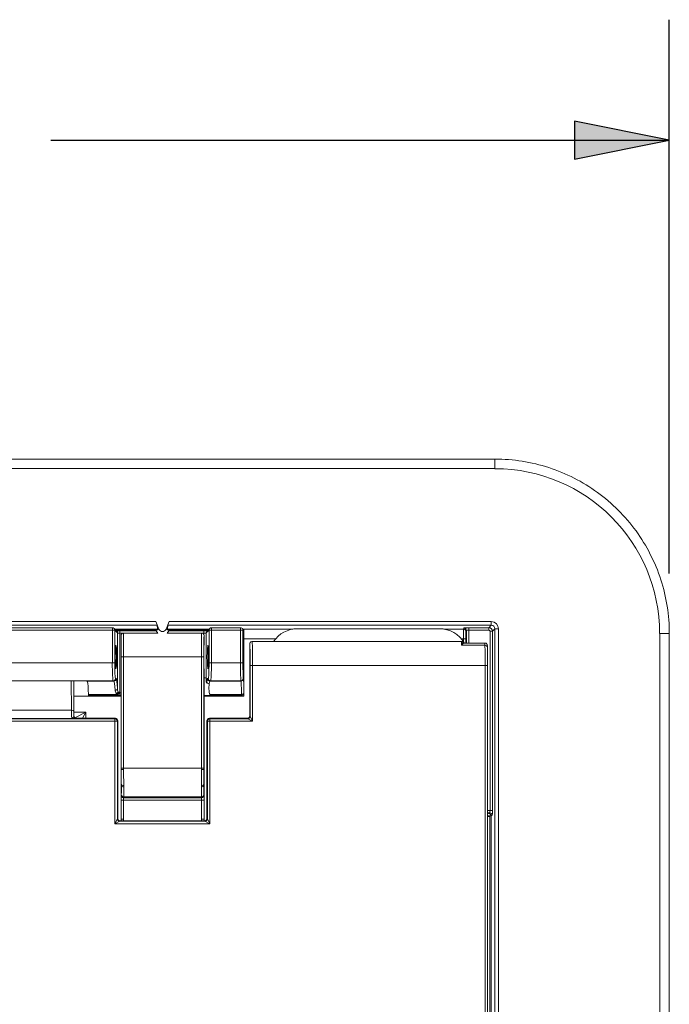
# Model space of a CAD drawing. Units: inches. Extents: x 0 to 17, y 0 to 11.
# Drawn here: x 4.1 to 4.8, y 6 to 7 of the extents above; entities that cross this region are included whole.
import ezdxf

# ---------------------------------------------------------------- set-up
doc = ezdxf.new("R2010")
doc.units = ezdxf.units.IN
doc.header["$MEASUREMENT"] = 0
for name, color, linetype, lineweight in [('Dimension (ANSI)', 7, 'Continuous', 25), ('Visible (ANSI)', 7, 'Continuous', 18), ('Visible Narrow (ANSI)', 7, 'Continuous', 18)]:
    doc.layers.add(name, color=color, linetype=linetype, lineweight=lineweight)

msp = doc.modelspace()

# ---------------------------------------------------------------- hatches: boundary and pattern name
at = {"layer": 'Dimension (ANSI)'}
msp.add_hatch(color=256, dxfattribs=at).paths.add_polyline_path([(4.6859, 6.8767), (4.7843, 6.8964), (4.6859, 6.9161)])

# ---------------------------------------------------------------- linework, layer by layer
for p, q in [((4.7843, 6.4466), (4.7843, 7.0214)), ((4.6859, 6.9161), (4.6859, 6.8767)), ((4.7843, 6.8964), (4.6859, 6.9161)), ((4.1417, 6.8964), (4.6859, 6.8964)), ((4.6859, 6.8767), (4.7843, 6.8964)), ((4.6859, 6.8964), (4.7843, 6.8964))]:
    msp.add_line(p, q, dxfattribs=at)
at = {"layer": 'Visible (ANSI)'}
for p, q in [((3.1701, 6.5653), (4.6031, 6.5653)), ((3.5677, 6.3902), (4.2055, 6.3902)), ((4.2073, 6.3895), (4.2101, 6.3866)), ((4.2507, 6.3965), (4.2539, 6.3886)), ((4.2523, 6.3887), (4.2521, 6.3928)), ((4.2613, 6.3886), (4.2645, 6.3965)), ((4.2631, 6.3928), (4.2629, 6.3887)), ((4.3038, 6.3866), (4.3067, 6.3895)), ((4.3085, 6.3902), (4.3387, 6.3902)), ((4.3979, 6.3891), (4.5454, 6.3891)), ((4.2526, 6.388), (4.2088, 6.388)), ((4.2134, 6.3871), (4.251, 6.3871)), ((4.2145, 6.3821), (4.2145, 6.3746)), ((4.3052, 6.388), (4.2626, 6.388)), ((4.2642, 6.3871), (4.3006, 6.3871)), ((4.3008, 6.3746), (4.3008, 6.3821)), ((4.341, 6.3885), (4.3421, 6.3853)), ((4.3422, 6.388), (4.3412, 6.388)), ((4.3422, 6.3845), (4.3422, 6.388)), ((4.3422, 6.3224), (4.3422, 6.3845)), ((4.7843, 6.3841), (4.7843, 3.8311)), ((4.3483, 6.2986), (4.3483, 6.3733)), ((4.3508, 6.3758), (4.5681, 6.3758)), ((4.5926, 6.3743), (4.5712, 6.3743)), ((4.5954, 6.3511), (4.5954, 5.6461)), ((4.2145, 6.3451), (4.2145, 6.2431)), ((4.3008, 6.2431), (4.3008, 6.3451)), ((3.931, 6.3349), (4.1789, 6.3349)), ((4.1655, 6.3035), (4.1653, 6.3349)), ((4.1654, 6.3192), (4.2145, 6.3192)), ((4.1807, 6.3199), (4.2103, 6.3199)), ((4.2103, 6.3199), (4.2103, 6.3199)), ((4.2136, 6.3199), (4.2145, 6.3199)), ((4.2136, 6.3199), (4.2136, 6.3199)), ((4.3008, 6.3192), (4.3422, 6.3192)), ((4.3072, 6.3199), (4.3397, 6.3199)), ((4.3415, 6.3206), (4.3415, 6.3206)), ((4.3422, 6.3224), (4.3422, 6.3224)), ((4.3422, 6.3192), (4.3422, 6.3224)), ((4.1677, 6.2961), (4.2086, 6.2961)), ((4.2111, 6.2936), (4.2111, 6.1921)), ((4.3038, 6.1921), (4.3038, 6.2936)), ((4.3063, 6.2961), (4.3458, 6.2961)), ((4.2145, 6.2277), (4.2145, 6.2431)), ((4.3008, 6.2431), (4.3008, 6.2277)), ((4.2145, 6.2277), (4.2145, 6.2263)), ((4.2145, 6.2263), (4.2145, 6.211)), ((4.3008, 6.2263), (4.3008, 6.2277)), ((4.3008, 6.211), (4.3008, 6.2263)), ((4.2145, 6.211), (4.2145, 6.1915)), ((4.3008, 6.1915), (4.3008, 6.211)), ((4.2136, 6.1896), (4.3013, 6.1896)), ((4.5954, 6.1941), (4.5979, 6.1941)), ((4.5979, 6.1941), (4.5979, 3.9941))]:
    msp.add_line(p, q, dxfattribs=at)
at = {"layer": 'Visible (ANSI)', "extrusion": (0, 0, -1)}
for centre, radius, start, end in [((-4.2055, 6.3877), 0.0025, 90, 135), ((-4.3085, 6.3877), 0.0025, 45, 90), ((-4.3387, 6.3877), 0.0025, 90, 161.579), ((-4.3979, 6.3591), 0.03, 33.9406, 90), ((-4.5454, 6.3591), 0.03, 90, 149.5229), ((-4.2576, 6.3901), 0.00725, 310.6572, 310.6972), ((-4.2576, 6.3901), 0.00725, 229.3028, 229.3428), ((-4.3397, 6.3224), 0.0025, 225, 270)]:
    msp.add_arc(centre, radius, start, end, dxfattribs=at)
at = {"layer": 'Visible (ANSI)'}
for centre, radius, start, end in [((4.2576, 6.3901), 0.004, 202, 338), ((4.2577, 6.1915), 0.0431, 180, 182.4919), ((4.2577, 6.1915), 0.0431, 357.5081, 0)]:
    msp.add_arc(centre, radius, start, end, dxfattribs=at)
for centre, major_axis, ratio, start_param, end_param in [((4.2506, 6.3965), (0.00152, -0.00375), 0.016183, 0.045819, 1.564256), ((4.2646, 6.3965), (-0.00152, -0.00375), 0.016183, 4.718929, 6.237366), ((4.341, 6.3808), (0.00106, 0.00451), 0.145938, 5.729124, 5.73095), ((4.2145, 6.3598), (0, -0.0148), 0.008727, 0.008727, 3.132866), ((4.1793, 6.3048), (0, -0.03), 0.052408, 2.140306, 2.918751), ((4.1807, 6.3224), (0, -0.0025), 0.052408, 5.281899, 6.283185), ((4.3397, 6.3224), (0.0025, 0), 0.999695, 5.497939, 6.282881), ((4.3458, 6.2986), (-0.00177, 0.00177), 0.999695, 2.356347, 3.926839), ((4.2136, 6.1921), (0.00177, 0.00177), 0.999695, 2.356347, 3.926839), ((4.3013, 6.1921), (-0.00177, 0.00177), 0.999695, 2.356347, 3.926839)]:
    msp.add_ellipse(centre, major_axis=major_axis, ratio=ratio, start_param=start_param, end_param=end_param, dxfattribs=at)
at = {"layer": 'Visible (ANSI)', "extrusion": (0, 0, -1)}
for centre, major_axis, ratio, start_param, end_param in [((4.3397, 6.3845), (0.0025, 0), 0.998478, 5.962135, 6.282272), ((4.2092, 6.3598), (0, 0.0123), 0.052408, 1.570796326794897, 7.853981633974483), ((4.3008, 6.3598), (0, 0.0148), 0.008727, 3.15032, 6.274458), ((4.3048, 6.3598), (0, -0.0123), 0.052408, 1.570796326794897, 7.853981633974483), ((4.2086, 6.2936), (0.00177, 0.00177), 0.999695, 5.497939, 7.068431), ((4.3063, 6.2936), (0.00177, -0.00177), 0.999695, 2.356347, 3.926839)]:
    msp.add_ellipse(centre, major_axis=major_axis, ratio=ratio, start_param=start_param, end_param=end_param, dxfattribs=at)
at = {"layer": 'Visible (ANSI)'}
for points, knots in [([(4.6031, 6.5653), (4.6126, 6.5653), (4.6221, 6.5645), (4.6408, 6.5616), (4.6501, 6.5593), (4.6681, 6.5535), (4.6769, 6.5498), (4.6938, 6.5412), (4.7019, 6.5363), (4.7173, 6.5251), (4.7245, 6.5189), (4.7379, 6.5055), (4.7441, 6.4983), (4.7553, 6.4829), (4.7602, 6.4748), (4.7689, 6.4579), (4.7725, 6.4491), (4.7784, 6.431), (4.7806, 6.4218), (4.7836, 6.403), (4.7843, 6.3935), (4.7843, 6.3841)], [-0.785246, -0.785246, -0.785246, -0.785246, -0.628197, -0.628197, -0.471148, -0.471148, -0.314098, -0.314098, -0.157049, -0.157049, 0, 0, 0.157049, 0.157049, 0.314098, 0.314098, 0.471148, 0.471148, 0.628197, 0.628197, 0.785246, 0.785246, 0.785246, 0.785246]), ([(4.2095, 6.3872), (4.2096, 6.3872), (4.2097, 6.3872), (4.2101, 6.3872), (4.2105, 6.3871), (4.2113, 6.3871), (4.2117, 6.3871), (4.2126, 6.3871), (4.213, 6.3871), (4.2134, 6.3871)], [-0.9200777, -0.9200777, -0.9200777, -0.9200777, -0.8260922, -0.8260922, -0.5440205, -0.5440205, -0.2407954, -0.2407954, 0, 0, 0, 0]), ([(4.2145, 6.3821), (4.2145, 6.3824), (4.2146, 6.3827), (4.2149, 6.3833), (4.215, 6.3836), (4.2155, 6.3841), (4.2158, 6.3843), (4.2164, 6.3845), (4.2167, 6.3846), (4.217, 6.3846)], [0, 0, 0, 0, 0.25, 0.25, 0.5, 0.5, 0.75, 0.75, 1, 1, 1, 1]), ([(4.2529, 6.3846), (4.2525, 6.3849), (4.2518, 6.3858), (4.2516, 6.386), (4.2514, 6.3864), (4.2513, 6.3865), (4.2511, 6.3868), (4.2511, 6.3869), (4.251, 6.3871), (4.251, 6.3871), (4.251, 6.3871)], [0.05341717, 0.05341717, 0.05341717, 0.05341717, 0.06772414, 0.07586383, 0.07586383, 0.08400352, 0.08400352, 0.09102989, 0.09102989, 0.09805626, 0.09805626, 0.09805626, 0.09805626]), ([(4.2642, 6.3871), (4.2642, 6.3871), (4.2642, 6.3871), (4.2641, 6.3869), (4.2641, 6.3868), (4.2639, 6.3865), (4.2638, 6.3864), (4.2636, 6.386), (4.2634, 6.3858), (4.263, 6.3852), (4.2627, 6.3849), (4.2623, 6.3846)], [0.29416878, 0.29416878, 0.29416878, 0.29416878, 0.30119515, 0.30119515, 0.30822152, 0.30822152, 0.31636121, 0.31636121, 0.3245009, 0.3245009, 0.33880787, 0.33880787, 0.33880787, 0.33880787]), ([(4.3008, 6.3821), (4.3008, 6.3824), (4.3007, 6.3827), (4.3005, 6.3833), (4.3003, 6.3836), (4.2998, 6.3841), (4.2996, 6.3843), (4.299, 6.3845), (4.2986, 6.3846), (4.2983, 6.3846)], [0, 0, 0, 0, 0.25, 0.25, 0.5, 0.5, 0.75, 0.75, 1, 1, 1, 1]), ([(4.3006, 6.3871), (4.3011, 6.3871), (4.3016, 6.3871), (4.3025, 6.3871), (4.303, 6.3871), (4.3038, 6.3871), (4.3041, 6.3872), (4.3044, 6.3872), (4.3044, 6.3872), (4.3044, 6.3872)], [0, 0, 0, 0, 0.3036873, 0.3036873, 0.6073746, 0.6073746, 0.9077733, 0.9077733, 0.9201243, 0.9201243, 0.9201243, 0.9201243]), ([(4.3418, 6.3598), (4.3418, 6.3648), (4.3418, 6.3697), (4.3416, 6.3748), (4.3415, 6.3753), (4.3414, 6.3722), (4.3413, 6.3687), (4.3413, 6.3608), (4.3413, 6.3565), (4.3414, 6.3498), (4.3414, 6.3472), (4.3415, 6.3448), (4.3416, 6.3447), (4.3417, 6.3469), (4.3417, 6.3485), (4.3418, 6.3522), (4.3418, 6.354), (4.3418, 6.3573), (4.3418, 6.3585), (4.3418, 6.3598)], [-0.9417851, -0.9417851, -0.9417851, -0.9417851, -0.7902559, -0.7902559, -0.6534075, -0.6534075, -0.5191194, -0.5191194, -0.3986698, -0.3986698, -0.2888378, -0.2888378, -0.1830662, -0.1830662, -0.1017035, -0.1017035, -0.0391167, -0.0391167, 0, 0, 0, 0]), ([(4.3483, 6.3733), (4.3483, 6.3737), (4.3484, 6.374), (4.3486, 6.3746), (4.3488, 6.3749), (4.3493, 6.3753), (4.3495, 6.3755), (4.3501, 6.3758), (4.3505, 6.3758), (4.3508, 6.3758), (4.3508, 6.3758), (4.3508, 6.3758)], [0, 0, 0, 0, 0.00992102, 0.00992102, 0.01984302, 0.01984302, 0.02976644, 0.02976644, 0.03984223, 0.03984223, 0.04002744, 0.04002744, 0.04002744, 0.04002744]), ([(4.5702, 6.3747), (4.5701, 6.3748), (4.5701, 6.3749), (4.5699, 6.375), (4.5699, 6.3751), (4.5697, 6.3753), (4.5695, 6.3754), (4.5692, 6.3756), (4.569, 6.3757), (4.5686, 6.3758), (4.5684, 6.3758), (4.5681, 6.3758)], [-1.59616181, -1.59616181, -1.59616181, -1.59616181, -1.59108871, -1.59108871, -1.58601561, -1.58601561, -1.58094252, -1.58094252, -1.57586942, -1.57586942, -1.57079633, -1.57079633, -1.57079633, -1.57079633]), ([(4.5712, 6.3743), (4.5711, 6.3743), (4.571, 6.3743), (4.5708, 6.3744), (4.5707, 6.3744), (4.5705, 6.3745), (4.5704, 6.3745), (4.5703, 6.3746), (4.5703, 6.3747), (4.5702, 6.3747), (4.5702, 6.3747), (4.5702, 6.3747)], [-0.12891694, -0.12891694, -0.12891694, -0.12891694, -0.11912302, -0.11912302, -0.10932911, -0.10932911, -0.09953519, -0.09953519, -0.08974128, -0.08974128, -0.07994736, -0.07994736, -0.07994736, -0.07994736]), ([(4.5952, 6.3699), (4.5952, 6.3702), (4.5952, 6.3704), (4.5952, 6.3708), (4.5952, 6.371), (4.5952, 6.3714), (4.5952, 6.3715), (4.5951, 6.3718), (4.5951, 6.3719), (4.5951, 6.3722), (4.5951, 6.3723), (4.595, 6.3725), (4.595, 6.3726), (4.5948, 6.373), (4.5948, 6.3731), (4.5945, 6.3735), (4.5944, 6.3736), (4.594, 6.3739), (4.5938, 6.3741), (4.5931, 6.3743), (4.5929, 6.3743), (4.5926, 6.3743)], [-2.1394066, -2.1394066, -2.1394066, -2.1394066, -2.0256846, -2.0256846, -1.9119625, -1.9119625, -1.7982404, -1.7982404, -1.6845184, -1.6845184, -1.6331631, -1.6331631, -1.6093397, -1.6093397, -1.5923343, -1.5923343, -1.585943, -1.585943, -1.5763585, -1.5763585, -1.5707963, -1.5707963, -1.5707963, -1.5707963]), ([(4.5954, 6.3511), (4.5954, 6.3526), (4.5954, 6.3541), (4.5954, 6.357), (4.5954, 6.3584), (4.5954, 6.3612), (4.5953, 6.3625), (4.5953, 6.3649), (4.5953, 6.3661), (4.5953, 6.3682), (4.5952, 6.3691), (4.5952, 6.3699)], [0, 0, 0, 0, 0.200437, 0.200437, 0.400874, 0.400874, 0.601312, 0.601312, 0.801749, 0.801749, 1.002186, 1.002186, 1.002186, 1.002186]), ([(4.1789, 6.3348), (4.1787, 6.3349), (4.1787, 6.3349), (4.1789, 6.3349), (4.179, 6.3349), (4.179, 6.3349), (4.179, 6.3349), (4.179, 6.3349)], [0.07848224, 0.07848224, 0.07848224, 0.07848224, 0.11865663, 0.11865663, 0.13592013, 0.13592013, 0.13612534, 0.13612534, 0.13612534, 0.13612534]), ([(4.1797, 6.3341), (4.1796, 6.3345), (4.1791, 6.3348), (4.1789, 6.3348), (4.1789, 6.3348), (4.1789, 6.3348), (4.1789, 6.3348), (4.1789, 6.3348)], [0, 0, 0, 0, 0.05979124, 0.05979124, 0.06056866, 0.06056866, 0.06502158, 0.06502158, 0.06502158, 0.06502158]), ([(4.2136, 6.3199), (4.2134, 6.3199), (4.2131, 6.3199), (4.2127, 6.3199), (4.2124, 6.3199), (4.212, 6.3199), (4.2117, 6.3199), (4.2113, 6.3199), (4.2111, 6.3199), (4.2107, 6.3199), (4.2105, 6.3199), (4.2103, 6.3199)], [-0.03655658, -0.03655658, -0.03655658, -0.03655658, -0.02924526, -0.02924526, -0.02193395, -0.02193395, -0.01462263, -0.01462263, -0.00731132, -0.00731132, 0, 0, 0, 0]), ([(4.3072, 6.3199), (4.3058, 6.3199), (4.3043, 6.3199), (4.3022, 6.3199), (4.3015, 6.3199), (4.3008, 6.3199)], [0, 0, 0, 0, 0.04488707, 0.04488707, 0.06601535, 0.06601535, 0.06601535, 0.06601535]), ([(4.1654, 6.2977), (4.1654, 6.2977), (4.1654, 6.2977), (4.1655, 6.2975), (4.1656, 6.2974), (4.1657, 6.2971), (4.1659, 6.2969), (4.1662, 6.2966), (4.1665, 6.2964), (4.167, 6.2962), (4.1674, 6.2961), (4.1677, 6.2961)], [-0.03102082, -0.03102082, -0.03102082, -0.03102082, -0.03087632, -0.03087632, -0.02536439, -0.02536439, -0.0198658, -0.0198658, -0.00992751, -0.00992751, -0.00000758, -0.00000758, -0.00000758, -0.00000758]), ([(4.1656, 6.2985), (4.1656, 6.2988), (4.1656, 6.2991), (4.1656, 6.2997), (4.1656, 6.3), (4.1656, 6.3007), (4.1656, 6.301), (4.1656, 6.3017), (4.1656, 6.3021), (4.1656, 6.3028), (4.1655, 6.3032), (4.1655, 6.3035)], [-0.794125, -0.794125, -0.794125, -0.794125, -0.7225665, -0.7225665, -0.6510079, -0.6510079, -0.5794494, -0.5794494, -0.5078909, -0.5078909, -0.4363323, -0.4363323, -0.4363323, -0.4363323]), ([(4.1676, 6.2961), (4.1676, 6.2961), (4.1676, 6.2961), (4.1676, 6.2961), (4.1675, 6.2961), (4.1674, 6.2961), (4.1674, 6.2961), (4.1672, 6.2962), (4.1671, 6.2962), (4.1668, 6.2964), (4.1666, 6.2965), (4.1662, 6.2969), (4.1661, 6.297), (4.1659, 6.2974), (4.1657, 6.2977), (4.1656, 6.2982), (4.1656, 6.2983), (4.1656, 6.2985)], [-0.01292729, -0.01292729, -0.01292729, -0.01292729, -0.01096909, -0.01096909, -0.00932321, -0.00932321, -0.00694422, -0.00694422, -0.0051427, -0.0051427, -0.00338013, -0.00338013, -0.00285911, -0.00285911, -0.00206364, -0.00206364, -0.00176689, -0.00176689, -0.00176689, -0.00176689]), ([(4.1677, 6.2961), (4.1677, 6.2961), (4.1677, 6.2961), (4.1677, 6.2961), (4.1677, 6.2961), (4.1677, 6.2961)], [0.0496376052, 0.0496376052, 0.0496376052, 0.0496376052, 0.0498080232, 0.0498080232, 0.0505595526, 0.0505595526, 0.0505595526, 0.0505595526])]:
    msp.add_open_spline(points, degree=3, knots=knots, dxfattribs=at)
for points in [[(4.2526, 6.388), (4.2526, 6.388), (4.2525, 6.388), (4.2525, 6.388)], [(4.2627, 6.388), (4.2627, 6.388), (4.2627, 6.388), (4.2627, 6.388)], [(4.1787, 6.3349), (4.1787, 6.3349), (4.1787, 6.3349), (4.1787, 6.3349)]]:
    msp.add_open_spline(points, degree=3, dxfattribs=at)
at = {"layer": 'Visible Narrow (ANSI)'}
for p, q in [((4.6031, 6.5653), (4.6031, 6.5553)), ((3.1701, 6.5553), (4.6031, 6.5553)), ((3.5211, 6.3928), (4.2521, 6.3928)), ((4.2507, 6.3965), (3.5225, 6.3965)), ((4.2055, 6.3877), (4.2055, 6.3902)), ((4.2631, 6.3928), (4.5993, 6.3928)), ((4.5993, 6.3965), (4.2645, 6.3965)), ((4.3085, 6.3902), (4.3085, 6.3877)), ((4.3387, 6.3877), (4.3387, 6.3902)), ((4.5709, 6.3899), (4.5705, 6.3887)), ((4.5759, 6.3902), (4.5759, 6.3877)), ((4.5967, 6.3902), (4.5759, 6.3902)), ((4.5993, 6.3928), (4.5967, 6.3902)), ((4.5967, 6.3877), (4.5967, 6.3902)), ((4.5993, 6.3965), (4.5993, 6.3928)), ((4.6005, 6.3865), (4.603, 6.389)), ((4.603, 6.389), (4.603, 3.8349)), ((4.603, 6.389), (4.6068, 6.389)), ((4.6068, 3.8349), (4.6068, 6.389)), ((3.5677, 6.3877), (4.2055, 6.3877)), ((4.2055, 6.3877), (4.2055, 6.3538)), ((4.208, 6.3877), (4.2055, 6.3877)), ((4.2523, 6.3887), (4.208, 6.3887)), ((4.208, 6.3538), (4.208, 6.3877)), ((4.208, 6.3877), (4.2109, 6.3848)), ((4.2109, 6.3848), (4.2109, 6.327)), ((4.2134, 6.3846), (4.2134, 6.3871)), ((4.2134, 6.3846), (4.2529, 6.3846)), ((4.2134, 6.3233), (4.2134, 6.3846)), ((4.2539, 6.3886), (4.2525, 6.388)), ((4.2613, 6.3886), (4.2627, 6.388)), ((4.2623, 6.3846), (4.3006, 6.3846)), ((4.3059, 6.3887), (4.2629, 6.3887)), ((4.3006, 6.3871), (4.3006, 6.3846)), ((4.3006, 6.3846), (4.3006, 6.383)), ((4.3031, 6.3848), (4.306, 6.3877)), ((4.3031, 6.338), (4.3031, 6.3848)), ((4.306, 6.3877), (4.306, 6.3538)), ((4.3085, 6.3877), (4.306, 6.3877)), ((4.3085, 6.3538), (4.3085, 6.3877)), ((4.3085, 6.3877), (4.3387, 6.3877)), ((4.3387, 6.3877), (4.3387, 6.3538)), ((4.3412, 6.3877), (4.3387, 6.3877)), ((4.3931, 6.3887), (4.341, 6.3887)), ((4.3412, 6.3538), (4.3412, 6.3877)), ((4.3412, 6.3877), (4.3422, 6.3845)), ((4.5705, 6.3887), (4.5501, 6.3887)), ((4.573, 6.3862), (4.5734, 6.3874)), ((4.5734, 6.3874), (4.5734, 6.3743)), ((4.5759, 6.3877), (4.5967, 6.3877)), ((4.5759, 6.3743), (4.5759, 6.3877)), ((4.598, 6.3865), (4.598, 6.2004)), ((4.6005, 6.3865), (4.598, 6.3865)), ((4.6005, 6.2004), (4.6005, 6.3865)), ((4.7743, 6.3841), (4.7743, 3.8311)), ((4.7843, 6.3841), (4.7743, 6.3841)), ((4.3422, 6.3787), (4.3752, 6.3787)), ((4.568, 6.3787), (4.5704, 6.3787)), ((4.5927, 6.3719), (4.5683, 6.3719)), ((4.5704, 6.3787), (4.5704, 6.3756)), ((4.5729, 6.3787), (4.5704, 6.3787)), ((4.5729, 6.3743), (4.5729, 6.3787)), ((4.2172, 6.3598), (4.2147, 6.3598)), ((4.2147, 6.3598), (4.2147, 6.2445)), ((4.2172, 6.3598), (4.2981, 6.3598)), ((4.2172, 6.2445), (4.2172, 6.3598)), ((4.2981, 6.3598), (4.2981, 6.2445)), ((4.2981, 6.3598), (4.3006, 6.3598)), ((4.3006, 6.2445), (4.3006, 6.3598)), ((4.2055, 6.3538), (3.5677, 6.3538)), ((4.2055, 6.3538), (4.208, 6.3538)), ((4.3085, 6.3538), (4.306, 6.3538)), ((4.3387, 6.3538), (4.3085, 6.3538)), ((4.3412, 6.3538), (4.3387, 6.3538)), ((4.3512, 6.3511), (4.3487, 6.3511)), ((4.3487, 6.3511), (4.3487, 6.2982)), ((4.3512, 6.3511), (4.5929, 6.3511)), ((4.3512, 6.2932), (4.3512, 6.3511)), ((4.5954, 6.3511), (4.5929, 6.3511)), ((4.5929, 6.3511), (4.5929, 5.6456)), ((4.3008, 6.338), (4.3031, 6.338)), ((3.5669, 6.3351), (4.2063, 6.3351)), ((4.179, 6.3349), (3.9309, 6.3349)), ((4.1628, 6.3349), (4.163, 6.3046)), ((4.1789, 6.3348), (4.2071, 6.3348)), ((4.2063, 6.3351), (4.2071, 6.3348)), ((4.2096, 6.3373), (4.2088, 6.3376)), ((4.3051, 6.3376), (4.3043, 6.3373)), ((4.3068, 6.3348), (4.3076, 6.3351)), ((4.3068, 6.3348), (4.3392, 6.3348)), ((4.3076, 6.3351), (4.339, 6.3351)), ((4.339, 6.3351), (4.3392, 6.3348)), ((4.3417, 6.3373), (4.3415, 6.3376)), ((4.2102, 6.321), (4.1806, 6.321)), ((4.2114, 6.3233), (4.2134, 6.3233)), ((4.2118, 6.3224), (4.2134, 6.3224)), ((4.2134, 6.3224), (4.2134, 6.3233)), ((4.2145, 6.3224), (4.2134, 6.3224)), ((4.3397, 6.321), (4.3072, 6.321)), ((4.3072, 6.3199), (4.3072, 6.321)), ((4.3397, 6.3199), (4.3397, 6.321)), ((4.3422, 6.3224), (4.3422, 6.3224)), ((3.6111, 6.3046), (4.163, 6.3046)), ((4.1778, 6.3024), (4.1656, 6.3024)), ((4.1664, 6.2967), (4.1778, 6.3024)), ((4.1778, 6.3024), (4.1746, 6.2961)), ((4.1778, 6.2961), (4.1778, 6.3024)), ((4.3487, 6.2982), (4.3483, 6.2986)), ((4.3487, 6.2982), (4.3512, 6.2932)), ((4.2082, 6.2957), (3.5659, 6.2957)), ((3.566, 6.2932), (4.2082, 6.2932)), ((3.6108, 6.2959), (4.1633, 6.2959)), ((4.2086, 6.2961), (4.2082, 6.2957)), ((4.2082, 6.2932), (4.2082, 6.2957)), ((4.2107, 6.2932), (4.2082, 6.2932)), ((4.2082, 6.2932), (4.2082, 6.1867)), ((4.2107, 6.2932), (4.2111, 6.2936)), ((4.2107, 6.1917), (4.2107, 6.2932)), ((4.3038, 6.2936), (4.3042, 6.2932)), ((4.3067, 6.2932), (4.3042, 6.2932)), ((4.3042, 6.2932), (4.3042, 6.1917)), ((4.3067, 6.2957), (4.3063, 6.2961)), ((4.3067, 6.2957), (4.3067, 6.2932)), ((4.3462, 6.2957), (4.3067, 6.2957)), ((4.3067, 6.1867), (4.3067, 6.2932)), ((4.3512, 6.2932), (4.3067, 6.2932)), ((4.3458, 6.2961), (4.3462, 6.2957)), ((4.3512, 6.2932), (4.3462, 6.2957)), ((4.2147, 6.2431), (4.2145, 6.2431)), ((4.2147, 6.2445), (4.2172, 6.2445)), ((4.2172, 6.2445), (4.2981, 6.2445)), ((4.2981, 6.2445), (4.3006, 6.2445)), ((4.3006, 6.2431), (4.3008, 6.2431)), ((4.2148, 6.2277), (4.2145, 6.2277)), ((4.2149, 6.2263), (4.2145, 6.2263)), ((4.3005, 6.2277), (4.3008, 6.2277)), ((4.3005, 6.2263), (4.3008, 6.2263)), ((4.2146, 6.211), (4.2145, 6.211)), ((4.2146, 6.2112), (4.2171, 6.2112)), ((4.2146, 6.211), (4.2146, 6.1915)), ((4.2171, 6.211), (4.2146, 6.211)), ((4.2983, 6.2137), (4.2171, 6.2137)), ((4.2171, 6.2112), (4.2983, 6.2112)), ((4.2171, 6.1915), (4.2171, 6.211)), ((4.2173, 6.2145), (4.2981, 6.2145)), ((4.2983, 6.2112), (4.3008, 6.2112)), ((4.2983, 6.211), (4.2983, 6.1915)), ((4.2983, 6.211), (4.3008, 6.211)), ((4.3008, 6.211), (4.3008, 6.211)), ((4.3008, 6.1915), (4.3008, 6.211)), ((4.598, 6.2004), (4.5954, 6.2004)), ((4.5954, 6.1979), (4.5977, 6.1979)), ((4.5977, 6.1979), (4.5965, 6.1975)), ((4.598, 6.2004), (4.6005, 6.2004)), ((4.599, 6.195), (4.6002, 6.1954)), ((4.599, 3.9977), (4.599, 6.195)), ((4.2082, 6.1867), (4.2107, 6.1917)), ((4.2132, 6.1892), (4.2082, 6.1867)), ((4.2082, 6.1867), (4.3067, 6.1867)), ((4.2111, 6.1921), (4.2107, 6.1917)), ((4.2132, 6.1892), (4.2136, 6.1896)), ((4.3017, 6.1892), (4.2132, 6.1892)), ((4.2146, 6.1915), (4.2145, 6.1915)), ((4.2171, 6.1915), (4.2146, 6.1915)), ((4.2983, 6.1915), (4.3008, 6.1915)), ((4.3008, 6.1915), (4.3008, 6.1915)), ((4.3013, 6.1896), (4.3017, 6.1892)), ((4.3067, 6.1867), (4.3017, 6.1892)), ((4.3042, 6.1917), (4.3038, 6.1921)), ((4.3042, 6.1917), (4.3067, 6.1867))]:
    msp.add_line(p, q, dxfattribs=at)
for centre, radius, start, end in [((4.2055, 6.3877), 0.0025, 0, 45.0785), ((4.2084, 6.3848), 0.0025, 0, 45.0785), ((4.3462, 6.2982), 0.0025, 270, 359.9825), ((4.2577, 6.1915), 0.0431, 180, 182.4925), ((4.2577, 6.1915), 0.0431, 357.5075, 0)]:
    msp.add_arc(centre, radius, start, end, dxfattribs=at)
at = {"layer": 'Visible Narrow (ANSI)', "extrusion": (0, 0, -1)}
for centre, radius, start, end in [((-4.339, 6.3376), 0.0025, 180, 269.9825), ((-4.3392, 6.3373), 0.0025, 180, 269.9825), ((-4.2082, 6.2932), 0.0025, 90, 179.9825), ((-4.3067, 6.2932), 0.0025, 0, 89.9825), ((-4.2132, 6.1917), 0.0025, 270, 359.9825), ((-4.2577, 6.1915), 0.0406, 357.3539, 0), ((-4.2577, 6.1915), 0.0406, 180, 182.6461), ((-4.3017, 6.1917), 0.0025, 180, 269.9825)]:
    msp.add_arc(centre, radius, start, end, dxfattribs=at)
for centre, major_axis, ratio, start_param, end_param in [((4.603, 6.384), (0.1211, 0.1211), 0.999695, 5.497939, 7.068431), ((4.5993, 6.389), (0.00267, 0.00267), 0.991846, 5.499157, 7.067214), ((4.2145, 6.3598), (0, -0.0223), 0.008727, 3.140612, 4.712389), ((4.3008, 6.3598), (0, 0.0223), 0.008727, 4.712389, 6.284166), ((4.573, 6.3787), (0, 0.0075), 0.017455, 4.712389, 6.230825), ((4.5759, 6.3874), (0.0025, 0), 0.104816, 3.159046, 4.712389), ((4.5967, 6.3865), (0.000886, 0.000886), 0.997265, 5.499157, 7.067214), ((4.3483, 6.3511), (0, -0.0223), 0.017455, 3.139632, 4.712389), ((4.5681, 6.3511), (0, 0.0248), 0.015692, 0, 0.56861), ((4.5926, 6.3593), (0, 0.015), 0.014546, 0, 0.56861), ((4.5927, 6.3698), (0.0025, 0.00007), 0.842559, 4.7354, 6.283185), ((4.5925, 6.3511), (0, -0.0248), 0.015692, 3.710203, 4.712389), ((4.2088, 6.3538), (0, 0.0163), 0.052408, 3.159046, 4.712389), ((4.3051, 6.3538), (0, -0.0163), 0.052408, 4.712389, 6.265732), ((4.3415, 6.3538), (0, 0.0163), 0.017455, 3.159046, 4.712389), ((4.2071, 6.3048), (0, -0.03), 0.056775, 3.159046, 3.9607), ((4.3076, 6.3376), (0, -0.0025), 0.998782, 0, 1.569883), ((4.3068, 6.3048), (0, 0.03), 0.056775, 5.838337, 6.265732), ((4.3392, 6.3048), (0, -0.03), 0.01891, 3.159046, 4.142879), ((4.2095, 6.3233), (-0.00216, -0.00127), 0.512693, 3.99525, 5.005159), ((4.2102, 6.3223), (-0.00033, -0.00245), 0.623612, 4.653941, 6.069061), ((4.2103, 6.3223), (0.00003, -0.00247), 0.623553, 4.747183, 6.283185), ((4.2136, 6.3224), (0, 0.0025), 0.104816, 3.141593, 4.712389), ((4.3397, 6.3224), (0.0025, 0.00003), 0.539196, 0.020724, 1.576822), ((4.163, 6.3035), (0.0025, 0.00002), 0.422607, 4.715829, 6.283185), ((4.2172, 6.2431), (-0.0025, 0), 0.049958, 4.712367, 6.274448), ((4.2981, 6.2431), (0.0025, 0), 0.049958, 0.008738, 1.570818), ((4.2138, 6.2443), (0.0014, -0.0275), 0.008706, 5.362604, 5.425991), ((4.298, 6.2278), (0.0025, -0.00011), 0.604662, 0.010943, 1.544886), ((4.298, 6.2265), (0.0025, -0.0001), 0.653906, 0.01152, 1.543376), ((4.3016, 6.2443), (-0.0014, -0.0275), 0.008706, 0.857195, 0.920582), ((4.2981, 6.217), (0.0025, -0.00001), 0.99943, 0, 1.566857), ((4.589, 6.1975), (-0.0075, 0), 0.017455, 3.193953, 3.688617), ((4.5965, 6.195), (0, 0.0025), 0.998782, 0, 1.569883), ((4.5977, 6.2004), (0, -0.0025), 0.104816, 4.712389, 6.265732)]:
    msp.add_ellipse(centre, major_axis=major_axis, ratio=ratio, start_param=start_param, end_param=end_param, dxfattribs=at)
at = {"layer": 'Visible Narrow (ANSI)'}
for centre, major_axis, ratio, start_param, end_param in [((4.3085, 6.3877), (-0.00177, 0.00177), 0.997265, 0, 0.786768), ((4.5759, 6.3899), (-0.005, 0), 0.052408, 4.712389, 6.265732), ((4.5709, 6.3874), (0.0025, 0), 0.998782, 0, 1.569883), ((4.5967, 6.3865), (-0.00265, 0.00265), 0.999091, 3.92836, 5.496418), ((4.5993, 6.389), (0.00532, 0.00532), 0.997265, 5.499157, 7.067214), ((4.2134, 6.3848), (0.0025, 0), 0.104816, 3.193953, 4.712389), ((4.217, 6.3598), (0, 0.0248), 0.007845, 4.712389, 6.283185), ((4.2983, 6.3598), (0, -0.0248), 0.007845, 3.141593, 4.712389), ((4.3006, 6.3848), (0.0025, 0), 0.104816, 4.712389, 6.230825), ((4.3056, 6.3848), (-0.00177, 0.00177), 0.997265, 0, 0.786768), ((4.3387, 6.3877), (0.0025, 0), 0.998782, 0, 0.321964), ((4.5705, 6.3787), (0, -0.01), 0.013091, 3.193953, 4.712389), ((4.5705, 6.3862), (0.0025, 0), 0.998782, 0, 1.569883), ((4.3508, 6.3511), (0, 0.0248), 0.015692, 4.712389, 6.283185), ((4.2063, 6.3538), (0, -0.0188), 0.04542, 4.712389, 6.265732), ((4.3076, 6.3538), (0, 0.0188), 0.04542, 3.159046, 4.712389), ((4.339, 6.3538), (0, -0.0188), 0.015128, 4.712389, 6.265732), ((4.2063, 6.3376), (0, -0.0025), 0.998782, 0, 1.569883), ((4.2071, 6.3373), (0, -0.0025), 0.998782, 0, 1.569883), ((4.2096, 6.3048), (0, 0.0325), 0.052408, 5.464078, 6.265732), ((4.3044, 6.3048), (0, -0.0325), 0.052408, 3.159046, 3.586441), ((4.3061, 6.3342), (-0.00249, 0.00027), 0.901667, 0.121325, 1.669598), ((4.3068, 6.3373), (0, -0.0025), 0.998781, 4.712389, 6.282272), ((4.3417, 6.3048), (0, 0.0325), 0.017455, 5.281899, 6.265732), ((4.2084, 6.327), (0.0025, 0.00012), 0.682437, 4.67897, 6.211524), ((4.2102, 6.3224), (0.00196, 0.00155), 0.449927, 4.371858, 5.231445), ((4.3397, 6.3224), (0.00177, -0.00177), 0.999695, 0, 0.78555), ((4.1633, 6.3109), (0, -0.015), 0.020364, 5.148721, 6.265732), ((4.2173, 6.2278), (-0.0025, -0.00011), 0.604662, 0.010943, 1.544886), ((4.2174, 6.2265), (-0.0025, -0.0001), 0.653906, 0.01152, 1.543376), ((4.2163, 6.2445), (0.0014, -0.03), 0.007983, 0.857263, 0.92065), ((4.2991, 6.2445), (-0.0014, -0.03), 0.007983, 5.362535, 5.425922), ((4.2171, 6.2162), (-0.0025, -0.00001), 0.99943, 0, 1.567411), ((4.2173, 6.217), (-0.0025, -0.00001), 0.99943, 0, 1.566857), ((4.2983, 6.2162), (0.0025, 0), 0.999428, 4.712389, 6.2798), ((4.589, 6.195), (0.01, 0), 0.013091, 5.407613, 6.230825), ((4.5977, 6.1954), (0, 0.0025), 0.998781, 4.712389, 6.282272), ((4.6002, 6.2004), (0, 0.005), 0.052408, 3.159046, 4.712389)]:
    msp.add_ellipse(centre, major_axis=major_axis, ratio=ratio, start_param=start_param, end_param=end_param, dxfattribs=at)
for points, knots in [([(4.5702, 6.3747), (4.5701, 6.3749), (4.57, 6.3749), (4.5696, 6.3749), (4.5692, 6.3743), (4.5687, 6.373), (4.5685, 6.3725), (4.5683, 6.3719)], [0.0799474, 0.0799474, 0.0799474, 0.0799474, 0.1125538, 0.1125538, 0.1976036, 0.1976036, 0.2338779, 0.2338779, 0.2338779, 0.2338779]), ([(4.5683, 6.3719), (4.5687, 6.3725), (4.569, 6.3729), (4.57, 6.3739), (4.5706, 6.3743), (4.5712, 6.3743)], [-0.2338779, -0.2338779, -0.2338779, -0.2338779, -0.1976036, -0.1976036, -0.1289169, -0.1289169, -0.1289169, -0.1289169]), ([(4.179, 6.3349), (4.179, 6.3349), (4.179, 6.3349), (4.179, 6.3349), (4.179, 6.3349), (4.179, 6.3349), (4.1789, 6.3349)], [-0.874566955, -0.874566955, -0.874566955, -0.874566955, -0.874551577, -0.874551577, -0.874551577, -0.871474979, -0.871474979, -0.871474979, -0.871474979]), ([(4.3072, 6.321), (4.3072, 6.321), (4.3072, 6.321), (4.3071, 6.321), (4.307, 6.321), (4.3069, 6.3211), (4.3069, 6.3212), (4.3067, 6.3214), (4.3065, 6.3216), (4.3062, 6.3225), (4.3061, 6.3233), (4.3059, 6.3254), (4.3058, 6.3267), (4.3059, 6.3293), (4.306, 6.3307), (4.3061, 6.3319)], [0, 0, 0, 0, 0.03125, 0.03125, 0.0625, 0.0625, 0.125, 0.125, 0.25, 0.25, 0.5, 0.5, 0.75, 0.75, 1, 1, 1, 1]), ([(4.2084, 6.3253), (4.2084, 6.3248), (4.2085, 6.3242), (4.2089, 6.3231), (4.2092, 6.3225), (4.2095, 6.3219)], [0, 0, 0, 0, 0.02492693, 0.02492693, 0.04988573, 0.04988573, 0.04988573, 0.04988573]), ([(4.2095, 6.3219), (4.2096, 6.3218), (4.2096, 6.3218), (4.2097, 6.3216), (4.2098, 6.3215), (4.2099, 6.3215), (4.2099, 6.3214), (4.21, 6.3213), (4.2101, 6.3212), (4.2101, 6.3211), (4.2102, 6.321)], [0, 0, 0, 0, 0.00337654, 0.00337654, 0.00675308, 0.00675308, 0.00675308, 0.01012962, 0.01012962, 0.01350616, 0.01350616, 0.01350616, 0.01350616]), ([(4.2118, 6.3223), (4.2116, 6.3221), (4.2115, 6.3219), (4.2111, 6.3216), (4.2108, 6.3214), (4.2105, 6.3211), (4.2103, 6.3211), (4.2102, 6.321)], [-0.0004028164, -0.0004028164, -0.0004028164, -0.0004028164, -0.0002823926, -0.0002823926, -0.0000897144, -0.0000897144, 0.0000020991, 0.0000020991, 0.0000020991, 0.0000020991]), ([(4.2102, 6.321), (4.2102, 6.3209), (4.2102, 6.3208), (4.2102, 6.3204), (4.2102, 6.3202), (4.2102, 6.32), (4.2102, 6.3199), (4.2102, 6.3199)], [-0.0000020991, -0.0000020991, -0.0000020991, -0.0000020991, 0.0000897144, 0.0000897144, 0.0002823926, 0.0002823926, 0.0004028164, 0.0004028164, 0.0004028164, 0.0004028164]), ([(4.2102, 6.3199), (4.2102, 6.3199), (4.2102, 6.3199), (4.2103, 6.3199), (4.2103, 6.3199), (4.2103, 6.3199)], [0, 0, 0, 0, 0.00003732127, 0.00003732127, 0.0000675367, 0.0000675367, 0.0000675367, 0.0000675367]), ([(4.2114, 6.3233), (4.2113, 6.3239), (4.2111, 6.3246), (4.2109, 6.3258), (4.2109, 6.3264), (4.2109, 6.327)], [-0.04988573, -0.04988573, -0.04988573, -0.04988573, -0.02492693, -0.02492693, 0, 0, 0, 0]), ([(4.2118, 6.3224), (4.2117, 6.3225), (4.2117, 6.3225), (4.2117, 6.3227), (4.2116, 6.3228), (4.2116, 6.3229), (4.2116, 6.3229), (4.2115, 6.323), (4.2115, 6.3232), (4.2115, 6.3233), (4.2114, 6.3233)], [-0.01350616, -0.01350616, -0.01350616, -0.01350616, -0.01012962, -0.01012962, -0.00675308, -0.00675308, -0.00675308, -0.00337654, -0.00337654, 0, 0, 0, 0]), ([(4.2118, 6.3223), (4.2118, 6.3223), (4.2118, 6.3223), (4.2118, 6.3223), (4.2118, 6.3223), (4.2118, 6.3223)], [-0.00007464254, -0.00007464254, -0.00007464254, -0.00007464254, -0.00003732127, -0.00003732127, 0, 0, 0, 0]), ([(4.2136, 6.3199), (4.2136, 6.3199), (4.2135, 6.3199), (4.2135, 6.3201), (4.2134, 6.3202), (4.2134, 6.3205), (4.2133, 6.3206), (4.2132, 6.3213), (4.2131, 6.3216), (4.2129, 6.3219), (4.2128, 6.322), (4.2127, 6.3221), (4.2126, 6.3221), (4.2126, 6.3221), (4.2125, 6.3222), (4.2124, 6.3222), (4.2122, 6.3222), (4.212, 6.3223), (4.2119, 6.3223), (4.2118, 6.3223), (4.2118, 6.3223)], [-0.03655658, -0.03655658, -0.03655658, -0.03655658, -0.03522372, -0.03522372, -0.03381273, -0.03381273, -0.03208787, -0.03208787, -0.0269259, -0.0269259, -0.02162833, -0.02162833, -0.01831736, -0.01831736, -0.01831736, -0.01243917, -0.01243917, -0.00303406, -0.00303406, 0, 0, 0, 0]), ([(4.1654, 6.2977), (4.1654, 6.2977), (4.1654, 6.2977), (4.1653, 6.2974), (4.1651, 6.2971), (4.1649, 6.2969), (4.1647, 6.2966), (4.1644, 6.2964), (4.1639, 6.296), (4.1636, 6.2959), (4.1633, 6.2959)], [0.0338179, 0.0338179, 0.0338179, 0.0338179, 0.0347001, 0.0347001, 0.0680343, 0.0680343, 0.0680343, 0.1020515, 0.1020515, 0.1360686, 0.1360686, 0.1360686, 0.1360686]), ([(4.1656, 6.2985), (4.1656, 6.2983), (4.1656, 6.298), (4.1654, 6.2978), (4.1654, 6.2978), (4.1654, 6.2977)], [0.00176689, 0.00176689, 0.00176689, 0.00176689, 0.02955709, 0.02955709, 0.03264139, 0.03264139, 0.03264139, 0.03264139]), ([(4.1633, 6.2959), (4.1639, 6.2959), (4.1645, 6.296), (4.1656, 6.296), (4.1661, 6.296), (4.1666, 6.296), (4.167, 6.296), (4.1674, 6.2961), (4.1677, 6.2961), (4.1677, 6.2961), (4.1677, 6.2961)], [-0.1360686, -0.1360686, -0.1360686, -0.1360686, -0.1020515, -0.1020515, -0.0680343, -0.0680343, -0.0680343, -0.0347001, -0.0347001, -0.0342753, -0.0342753, -0.0342753, -0.0342753]), ([(4.2147, 6.2431), (4.2147, 6.2417), (4.2147, 6.2403), (4.2147, 6.2376), (4.2147, 6.2363), (4.2147, 6.235), (4.2147, 6.234), (4.2148, 6.2329), (4.2148, 6.2309), (4.2148, 6.2299), (4.2148, 6.2288), (4.2148, 6.2286), (4.2148, 6.2281), (4.2148, 6.228), (4.2148, 6.2277)], [-0.1671121, -0.1671121, -0.1671121, -0.1671121, -0.1253341, -0.1253341, -0.083556, -0.083556, -0.083556, -0.0492615, -0.0492615, -0.014972, -0.014972, -0.007486, -0.007486, 0, 0, 0, 0]), ([(4.2173, 6.2263), (4.2173, 6.2265), (4.2173, 6.2267), (4.2173, 6.2272), (4.2173, 6.2274), (4.2173, 6.2286), (4.2173, 6.2297), (4.2173, 6.2319), (4.2172, 6.233), (4.2172, 6.2342), (4.2172, 6.2356), (4.2172, 6.237), (4.2172, 6.24), (4.2172, 6.2415), (4.2172, 6.243)], [0, 0, 0, 0, 0.007486, 0.007486, 0.014972, 0.014972, 0.0492615, 0.0492615, 0.083556, 0.083556, 0.083556, 0.1253341, 0.1253341, 0.1671121, 0.1671121, 0.1671121, 0.1671121]), ([(4.2981, 6.243), (4.2981, 6.2416), (4.2981, 6.2402), (4.2981, 6.2376), (4.2981, 6.2365), (4.2981, 6.2345), (4.2981, 6.2336), (4.2981, 6.2322), (4.2981, 6.2315), (4.2981, 6.2304), (4.2981, 6.2299), (4.2981, 6.2291), (4.2981, 6.2288), (4.2981, 6.2281), (4.2981, 6.2279), (4.2981, 6.2274), (4.2981, 6.2272), (4.2981, 6.2268), (4.2981, 6.2267), (4.298, 6.2265), (4.298, 6.2264), (4.298, 6.2263)], [0, 0, 0, 0, 0.0390659, 0.0390659, 0.0719789, 0.0719789, 0.0972966, 0.0972966, 0.1167717, 0.1167717, 0.1317526, 0.1317526, 0.1432764, 0.1432764, 0.1521408, 0.1521408, 0.1593305, 0.1593305, 0.1641192, 0.1641192, 0.1671121, 0.1671121, 0.1671121, 0.1671121]), ([(4.3005, 6.2277), (4.3005, 6.2278), (4.3005, 6.2279), (4.3006, 6.2281), (4.3006, 6.2282), (4.3006, 6.2286), (4.3006, 6.2288), (4.3006, 6.2292), (4.3006, 6.2295), (4.3006, 6.23), (4.3006, 6.2304), (4.3006, 6.2311), (4.3006, 6.2316), (4.3006, 6.2326), (4.3006, 6.2332), (4.3006, 6.2345), (4.3006, 6.2353), (4.3006, 6.2371), (4.3006, 6.2382), (4.3006, 6.2405), (4.3006, 6.2418), (4.3006, 6.2431)], [-0.1671121, -0.1671121, -0.1671121, -0.1671121, -0.1641192, -0.1641192, -0.1593305, -0.1593305, -0.1521408, -0.1521408, -0.1432764, -0.1432764, -0.1317526, -0.1317526, -0.1167717, -0.1167717, -0.0972966, -0.0972966, -0.0719789, -0.0719789, -0.0390659, -0.0390659, 0, 0, 0, 0]), ([(4.2149, 6.2263), (4.2149, 6.2262), (4.2149, 6.226), (4.2149, 6.2255), (4.2149, 6.2251), (4.2149, 6.2245), (4.2149, 6.2242), (4.2149, 6.2234), (4.2149, 6.223), (4.2149, 6.2221), (4.2149, 6.2217), (4.2149, 6.2207), (4.2149, 6.2202), (4.2149, 6.2192), (4.2149, 6.2188), (4.2148, 6.2179), (4.2148, 6.2176), (4.2148, 6.2171), (4.2148, 6.217), (4.2148, 6.217)], [-0.229604, -0.229604, -0.229604, -0.229604, -0.2210094, -0.2210094, -0.2072581, -0.2072581, -0.1925751, -0.1925751, -0.1718904, -0.1718904, -0.1496211, -0.1496211, -0.1183606, -0.1183606, -0.0804149, -0.0804149, -0.0389121, -0.0389121, 0, 0, 0, 0]), ([(4.3006, 6.217), (4.3005, 6.2171), (4.3005, 6.2176), (4.3005, 6.2191), (4.3005, 6.22), (4.3005, 6.2219), (4.3004, 6.2229), (4.3005, 6.2244), (4.3005, 6.2248), (4.3005, 6.2256), (4.3005, 6.226), (4.3005, 6.2263)], [-0.2296022, -0.2296022, -0.2296022, -0.2296022, -0.145777, -0.145777, -0.0858462, -0.0858462, -0.034811, -0.034811, -0.0174055, -0.0174055, 0, 0, 0, 0]), ([(4.2148, 6.217), (4.2148, 6.2169), (4.2148, 6.2168), (4.2147, 6.2166), (4.2147, 6.2166), (4.2147, 6.2165), (4.2146, 6.2164), (4.2146, 6.2163), (4.2146, 6.2162), (4.2146, 6.2162), (4.2146, 6.2162)], [-0.2887624, -0.2887624, -0.2887624, -0.2887624, -0.2165718, -0.2165718, -0.1443812, -0.1443812, -0.1443812, -0.0602563, -0.0602563, -0.0535666, -0.0535666, -0.0535666, -0.0535666]), ([(4.2146, 6.2162), (4.2146, 6.2161), (4.2146, 6.2158), (4.2146, 6.2148), (4.2146, 6.2142), (4.2146, 6.2132), (4.2146, 6.2127), (4.2146, 6.2118), (4.2146, 6.2115), (4.2146, 6.2112)], [-0.07763148, -0.07763148, -0.07763148, -0.07763148, -0.0469849, -0.0469849, -0.02610272, -0.02610272, -0.01003951, -0.01003951, 0, 0, 0, 0]), ([(4.2173, 6.2145), (4.2173, 6.2145), (4.2173, 6.2147), (4.2173, 6.2152), (4.2173, 6.2155), (4.2174, 6.2164), (4.2174, 6.217), (4.2174, 6.2181), (4.2174, 6.2186), (4.2174, 6.2196), (4.2174, 6.2201), (4.2174, 6.221), (4.2174, 6.2215), (4.2174, 6.2223), (4.2174, 6.2227), (4.2174, 6.2234), (4.2174, 6.2238), (4.2174, 6.2244), (4.2174, 6.2246), (4.2174, 6.2248)], [0, 0, 0, 0, 0.0389121, 0.0389121, 0.0804149, 0.0804149, 0.1183606, 0.1183606, 0.1496211, 0.1496211, 0.1718904, 0.1718904, 0.1925751, 0.1925751, 0.2072581, 0.2072581, 0.2210094, 0.2210094, 0.229604, 0.229604, 0.229604, 0.229604]), ([(4.298, 6.2248), (4.298, 6.2244), (4.298, 6.2239), (4.298, 6.223), (4.298, 6.2226), (4.2979, 6.2209), (4.298, 6.2198), (4.298, 6.2178), (4.298, 6.2168), (4.298, 6.2151), (4.298, 6.2146), (4.2981, 6.2145)], [0, 0, 0, 0, 0.0174055, 0.0174055, 0.034811, 0.034811, 0.0858462, 0.0858462, 0.145777, 0.145777, 0.2296022, 0.2296022, 0.2296022, 0.2296022]), ([(4.3008, 6.2162), (4.3007, 6.2162), (4.3007, 6.2162), (4.3007, 6.2163), (4.3007, 6.2164), (4.3007, 6.2165), (4.3007, 6.2166), (4.3006, 6.2166), (4.3006, 6.2168), (4.3006, 6.2169), (4.3006, 6.217)], [-0.2351958, -0.2351958, -0.2351958, -0.2351958, -0.2165718, -0.2165718, -0.1443812, -0.1443812, -0.1443812, -0.0721906, -0.0721906, 0, 0, 0, 0]), ([(4.3008, 6.2112), (4.3008, 6.2124), (4.3008, 6.2137), (4.3008, 6.2152), (4.3008, 6.2156), (4.3008, 6.216), (4.3008, 6.2161), (4.3008, 6.2162)], [-0.07765094, -0.07765094, -0.07765094, -0.07765094, -0.03962671, -0.03962671, -0.01524104, -0.01524104, 0, 0, 0, 0]), ([(4.2171, 6.2137), (4.2171, 6.2137), (4.2171, 6.2137), (4.2171, 6.2138), (4.2171, 6.2139), (4.2172, 6.214), (4.2172, 6.2141), (4.2172, 6.2141), (4.2173, 6.2143), (4.2173, 6.2144), (4.2173, 6.2145)], [0.0535666, 0.0535666, 0.0535666, 0.0535666, 0.0602563, 0.0602563, 0.1443812, 0.1443812, 0.1443812, 0.2165718, 0.2165718, 0.2887624, 0.2887624, 0.2887624, 0.2887624]), ([(4.2171, 6.2112), (4.2171, 6.2113), (4.2171, 6.2115), (4.2171, 6.2119), (4.2171, 6.2122), (4.2171, 6.2127), (4.2171, 6.213), (4.2171, 6.2135), (4.2171, 6.2137), (4.2171, 6.2137)], [0, 0, 0, 0, 0.01003951, 0.01003951, 0.02610272, 0.02610272, 0.0469849, 0.0469849, 0.07763148, 0.07763148, 0.07763148, 0.07763148]), ([(4.2981, 6.2145), (4.2981, 6.2144), (4.2981, 6.2143), (4.2981, 6.2141), (4.2982, 6.2141), (4.2982, 6.214), (4.2982, 6.2139), (4.2982, 6.2138), (4.2982, 6.2137), (4.2982, 6.2137), (4.2983, 6.2137)], [0, 0, 0, 0, 0.0721906, 0.0721906, 0.1443812, 0.1443812, 0.1443812, 0.2165718, 0.2165718, 0.2351958, 0.2351958, 0.2351958, 0.2351958]), ([(4.2983, 6.2137), (4.2983, 6.2137), (4.2983, 6.2136), (4.2983, 6.2134), (4.2983, 6.2132), (4.2983, 6.2124), (4.2983, 6.2118), (4.2983, 6.2112)], [0, 0, 0, 0, 0.01524104, 0.01524104, 0.03962671, 0.03962671, 0.07765094, 0.07765094, 0.07765094, 0.07765094])]:
    msp.add_open_spline(points, degree=3, knots=knots, dxfattribs=at)
for points, degree in [([(4.3418, 6.3598), (4.3413, 6.3598)], 1), ([(4.3036, 6.3342), (4.3031, 6.3295), (4.3031, 6.338)], 2), ([(4.2102, 6.321), (4.2102, 6.321), (4.2102, 6.321), (4.2102, 6.321)], 3), ([(4.2118, 6.3223), (4.2118, 6.3223), (4.2118, 6.3223), (4.2118, 6.3224)], 3), ([(4.1677, 6.2961), (4.1677, 6.2961), (4.1677, 6.2961), (4.1677, 6.2961)], 3), ([(4.2147, 6.2445), (4.2147, 6.244), (4.2147, 6.2435), (4.2147, 6.2431)], 3), ([(4.2172, 6.243), (4.2172, 6.2435), (4.2172, 6.244), (4.2172, 6.2445)], 3), ([(4.2981, 6.2445), (4.2981, 6.244), (4.2981, 6.2435), (4.2981, 6.243)], 3), ([(4.3006, 6.2431), (4.3006, 6.2435), (4.3006, 6.244), (4.3006, 6.2445)], 3), ([(4.2146, 6.2112), (4.2146, 6.2111), (4.2146, 6.211), (4.2146, 6.211)], 3), ([(4.2171, 6.211), (4.2171, 6.211), (4.2171, 6.2111), (4.2171, 6.2112)], 3), ([(4.2983, 6.2112), (4.2983, 6.2111), (4.2983, 6.211), (4.2983, 6.211)], 3), ([(4.3008, 6.211), (4.3008, 6.211), (4.3008, 6.2111), (4.3008, 6.2112)], 3)]:
    msp.add_open_spline(points, degree=degree, dxfattribs=at)

doc.saveas('drawing.dxf')
